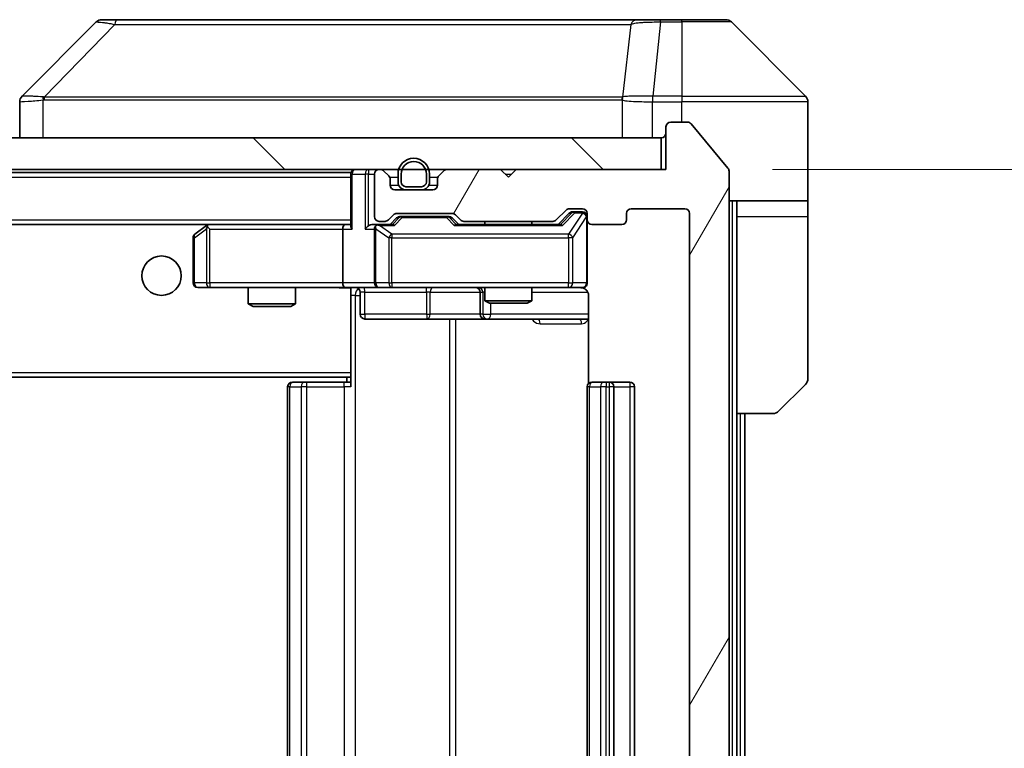
# Model space of a CAD drawing. Units: millimetres. Extents: x 0 to 6903, y 0 to 1264.
# Drawn here: x 2818 to 2880, y 979 to 1025 of the extents above; entities that cross this region are included whole.
import ezdxf

# ---------------------------------------------------------------- set-up
doc = ezdxf.new("R2010")
doc.units = ezdxf.units.MM
doc.header["$LTSCALE"] = 3
doc.layers.get('Defpoints').update_dxf_attribs({"lineweight": 25})
for name, color, linetype, lineweight in [('Dimension (ISO)', 7, 'Continuous', 18), ('Dimension (ISO) @ 1', 7, 'Continuous', 18), ('Hatch (ISO)', 1, 'Continuous', 18), ('Visible (ISO)', 7, 'Continuous', 35), ('Visible Narrow (ISO)', 7, 'Continuous', 25)]:
    doc.layers.add(name, color=color, linetype=linetype, lineweight=lineweight)
doc.styles.add('Note Text (TK)', font='MS PGothic.ttf')
doc.dimstyles.new('Default - Method 1b (TK)', dxfattribs={"dimscale": 3, "dimtxt": 2.5, "dimasz": 2.5, "dimexe": 1, "dimexo": 1.5, "dimgap": 1, "dimtad": 1, "dimrnd": 1e-08, "dimdsep": 46, "dimtxsty": 'Note Text (TK)', "dimcen": 0.09, "dimdle": 5, "dimclrd": 100, "dimclre": 100, "dimclrt": 7, "dimadec": 1, "dimazin": 1, "dimtfac": 1, "dimtmove": 0, "dimatfit": 3, "dimfxl": 1, "dimtolj": 1, "dimlwd": -1, "dimlwe": -1, "dimarcsym": 0})

# ---------------------------------------------------------------- blocks, each defined once
blk = doc.blocks.new('*D40')
at = {"layer": 'Defpoints', "color": 0}
for p in [(2858.573, 1015.552), (2858.573, 934.552), (2912.573, 934.552)]:
    blk.add_point(p, dxfattribs=at)
at = {"layer": 'Dimension (ISO)', "color": 100}
for p, q in [((2865.323, 1015.552), (2917.073, 1015.552)), ((2912.573, 1004.302), (2912.573, 945.802)), ((2865.323, 934.552), (2917.073, 934.552))]:
    blk.add_line(p, q, dxfattribs=at)
for points in [[(2910.698, 1004.302), (2914.448, 1004.302), (2912.573, 1015.552)], [(2910.698, 945.802), (2914.448, 945.802), (2912.573, 934.552)]]:
    blk.add_solid(points, dxfattribs=at)
at = {"layer": 'Dimension (ISO)', "color": 7, "insert": (2902.448, 968.788), "char_height": 11.25, "attachment_point": 4, "rotation": 90, "style": 'Note Text (TK)'}
blk.add_mtext('\\A1;81', dxfattribs=at)

msp = doc.modelspace()

# ---------------------------------------------------------------- hatches: boundary and pattern name
at = {"layer": 'Hatch (ISO)'}
h = msp.add_hatch(dxfattribs=at)
h.set_pattern_fill('ANSI31', color=256, scale=114.3, angle=14.999978, style=0)
h.set_pattern_definition([(60, (1117.75, -36), (-12.37334, 7.14375), [])])
edge = h.paths.add_edge_path()
edge.add_line((2851.3987, 937.852), (2845.7473, 937.852))
edge.add_ellipse((2845.7473, 937.552), major_axis=(-0.3, 0), ratio=1, start_angle=270, end_angle=315)
edge.add_line((2845.5351, 937.7641), (2845.2109, 937.4399))
edge.add_ellipse((2844.9987, 937.652), major_axis=(-0.2121, -0.2121), ratio=1, start_angle=45, end_angle=90, ccw=False)
edge.add_line((2844.9987, 937.352), (2841.4973, 937.352))
edge.add_ellipse((2841.4973, 937.652), major_axis=(-0.3, 0), ratio=1, start_angle=45, end_angle=90, ccw=False)
edge.add_line((2841.2851, 937.4399), (2840.9609, 937.7641))
edge.add_ellipse((2840.7487, 937.552), major_axis=(-0.2121, 0.2121), ratio=1, start_angle=270, end_angle=315)
edge.add_line((2840.7487, 937.852), (2840.373, 937.852))
edge.add_ellipse((2840.373, 937.552), major_axis=(-0.3, 0), ratio=1, start_angle=270, end_angle=360)
edge.add_line((2840.073, 937.552), (2840.073, 934.852))
edge.add_ellipse((2840.373, 934.852), major_axis=(0, -0.3), ratio=1, start_angle=270, end_angle=360)
edge.add_line((2840.373, 934.552), (2840.4487, 934.552))
edge.add_ellipse((2840.4487, 934.852), major_axis=(0.3, 0), ratio=1, start_angle=270, end_angle=315)
edge.add_line((2840.6609, 934.6399), (2840.9851, 934.9641))
edge.add_ellipse((2840.773, 935.1763), major_axis=(0.2121, 0.2121), ratio=1, start_angle=270, end_angle=315)
edge.add_line((2841.073, 935.1763), (2841.073, 935.552))
edge.add_ellipse((2841.373, 935.552), major_axis=(0, 0.3), ratio=1, start_angle=0, end_angle=90, ccw=False)
edge.add_line((2841.373, 935.852), (2843.773, 935.852))
edge.add_ellipse((2843.773, 935.552), major_axis=(0.3, 0), ratio=1, start_angle=0, end_angle=90, ccw=False)
edge.add_line((2844.073, 935.552), (2844.073, 935.1763))
edge.add_ellipse((2844.373, 935.1763), major_axis=(0, -0.3), ratio=1, start_angle=270, end_angle=315)
edge.add_line((2844.1609, 934.9641), (2844.4851, 934.6399))
edge.add_ellipse((2844.6973, 934.852), major_axis=(0.2121, -0.2121), ratio=1, start_angle=270, end_angle=315)
edge.add_line((2844.6973, 934.552), (2848.073, 934.552))
edge.add_line((2848.073, 934.552), (2848.573, 935.052))
edge.add_line((2848.573, 935.052), (2849.073, 934.552))
edge.add_line((2849.073, 934.552), (2858.573, 934.552))
edge.add_line((2858.573, 934.552), (2858.573, 931.852))
edge.add_ellipse((2858.873, 931.852), major_axis=(0, -0.3), ratio=1, start_angle=270, end_angle=360)
edge.add_line((2858.873, 931.552), (2859.9325, 931.552))
edge.add_ellipse((2859.9325, 931.852), major_axis=(0.3, 0), ratio=1, start_angle=270, end_angle=320.194429)
edge.add_line((2860.163, 931.6599), (2862.5035, 934.4686))
edge.add_ellipse((2862.273, 934.6606), major_axis=(0.1921, 0.2305), ratio=1, start_angle=270, end_angle=309.805571)
edge.add_line((2862.573, 934.6606), (2862.573, 1015.4434))
edge.add_ellipse((2862.273, 1015.4434), major_axis=(0, 0.3), ratio=1, start_angle=270, end_angle=309.805571)
edge.add_line((2862.5035, 1015.6354), (2860.163, 1018.4441))
edge.add_ellipse((2859.9325, 1018.252), major_axis=(-0.1921, 0.2305), ratio=1, start_angle=270, end_angle=320.194429)
edge.add_line((2859.9325, 1018.552), (2858.873, 1018.552))
edge.add_ellipse((2858.873, 1018.252), major_axis=(-0.3, 0), ratio=1, start_angle=270, end_angle=360)
edge.add_line((2858.573, 1018.252), (2858.573, 1015.552))
edge.add_line((2858.573, 1015.552), (2849.073, 1015.552))
edge.add_line((2849.073, 1015.552), (2848.573, 1015.052))
edge.add_line((2848.573, 1015.052), (2848.073, 1015.552))
edge.add_line((2848.073, 1015.552), (2844.6973, 1015.552))
edge.add_ellipse((2844.6973, 1015.252), major_axis=(-0.3, 0), ratio=1, start_angle=270, end_angle=315)
edge.add_line((2844.4851, 1015.4641), (2844.1609, 1015.1399))
edge.add_ellipse((2844.373, 1014.9277), major_axis=(-0.2121, -0.2121), ratio=1, start_angle=270, end_angle=315)
edge.add_line((2844.073, 1014.9277), (2844.073, 1014.552))
edge.add_ellipse((2843.773, 1014.552), major_axis=(0, -0.3), ratio=1, start_angle=0, end_angle=90, ccw=False)
edge.add_line((2843.773, 1014.252), (2841.373, 1014.252))
edge.add_ellipse((2841.373, 1014.552), major_axis=(-0.3, 0), ratio=1, start_angle=0, end_angle=90, ccw=False)
edge.add_line((2841.073, 1014.552), (2841.073, 1014.9277))
edge.add_ellipse((2840.773, 1014.9277), major_axis=(0, 0.3), ratio=1, start_angle=270, end_angle=315)
edge.add_line((2840.9851, 1015.1399), (2840.6609, 1015.4641))
edge.add_ellipse((2840.4487, 1015.252), major_axis=(-0.2121, 0.2121), ratio=1, start_angle=270, end_angle=315)
edge.add_line((2840.4487, 1015.552), (2840.373, 1015.552))
edge.add_ellipse((2840.373, 1015.252), major_axis=(-0.3, 0), ratio=1, start_angle=270, end_angle=360)
edge.add_line((2840.073, 1015.252), (2840.073, 1012.552))
edge.add_ellipse((2840.373, 1012.552), major_axis=(0, -0.3), ratio=1, start_angle=270, end_angle=360)
edge.add_line((2840.373, 1012.252), (2840.7487, 1012.252))
edge.add_ellipse((2840.7487, 1012.552), major_axis=(0.3, 0), ratio=1, start_angle=270, end_angle=315)
edge.add_line((2840.9609, 1012.3399), (2841.2851, 1012.6641))
edge.add_ellipse((2841.4973, 1012.452), major_axis=(0.2121, 0.2121), ratio=1, start_angle=45, end_angle=90, ccw=False)
edge.add_line((2841.4973, 1012.752), (2844.9987, 1012.752))
edge.add_ellipse((2844.9987, 1012.452), major_axis=(0.3, 0), ratio=1, start_angle=45, end_angle=90, ccw=False)
edge.add_line((2845.2109, 1012.6641), (2845.5351, 1012.3399))
edge.add_ellipse((2845.7473, 1012.552), major_axis=(0.2121, -0.2121), ratio=1, start_angle=270, end_angle=315)
edge.add_line((2845.7473, 1012.252), (2851.3987, 1012.252))
edge.add_ellipse((2851.3987, 1012.552), major_axis=(0.3, 0), ratio=1, start_angle=270, end_angle=315)
edge.add_line((2851.6109, 1012.3399), (2852.2351, 1012.9641))
edge.add_ellipse((2852.4473, 1012.752), major_axis=(0.2121, 0.2121), ratio=1, start_angle=45, end_angle=90, ccw=False)
edge.add_line((2852.4473, 1013.052), (2853.273, 1013.052))
edge.add_ellipse((2853.273, 1012.752), major_axis=(0.3, 0), ratio=1, start_angle=0, end_angle=90, ccw=False)
edge.add_line((2853.573, 1012.752), (2853.573, 1012.352))
edge.add_ellipse((2853.873, 1012.352), major_axis=(0, -0.3), ratio=1, start_angle=270, end_angle=360)
edge.add_line((2853.873, 1012.052), (2855.773, 1012.052))
edge.add_ellipse((2855.773, 1012.352), major_axis=(0.3, 0), ratio=1, start_angle=270, end_angle=360)
edge.add_line((2856.073, 1012.352), (2856.073, 1012.752))
edge.add_ellipse((2856.373, 1012.752), major_axis=(0, 0.3), ratio=1, start_angle=0, end_angle=90, ccw=False)
edge.add_line((2856.373, 1013.052), (2859.773, 1013.052))
edge.add_ellipse((2859.773, 1012.752), major_axis=(0.3, 0), ratio=1, start_angle=0, end_angle=90, ccw=False)
edge.add_line((2860.073, 1012.752), (2860.073, 937.352))
edge.add_ellipse((2859.773, 937.352), major_axis=(0, -0.3), ratio=1, start_angle=0, end_angle=90, ccw=False)
edge.add_line((2859.773, 937.052), (2856.373, 937.052))
edge.add_ellipse((2856.373, 937.352), major_axis=(-0.3, 0), ratio=1, start_angle=0, end_angle=90, ccw=False)
edge.add_line((2856.073, 937.352), (2856.073, 937.752))
edge.add_ellipse((2855.773, 937.752), major_axis=(0, 0.3), ratio=1, start_angle=270, end_angle=360)
edge.add_line((2855.773, 938.052), (2853.873, 938.052))
edge.add_ellipse((2853.873, 937.752), major_axis=(-0.3, 0), ratio=1, start_angle=270, end_angle=360)
edge.add_line((2853.573, 937.752), (2853.573, 937.352))
edge.add_ellipse((2853.273, 937.352), major_axis=(0, -0.3), ratio=1, start_angle=0, end_angle=90, ccw=False)
edge.add_line((2853.273, 937.052), (2852.4473, 937.052))
edge.add_ellipse((2852.4473, 937.352), major_axis=(-0.3, 0), ratio=1, start_angle=45, end_angle=90, ccw=False)
edge.add_line((2852.2351, 937.1399), (2851.6109, 937.7641))
edge.add_ellipse((2851.3987, 937.552), major_axis=(-0.2121, 0.2121), ratio=1, start_angle=270, end_angle=315)
h = msp.add_hatch(dxfattribs=at)
h.set_pattern_fill('ANSI31', color=256, scale=114.3, angle=90.00021, style=0)
h.set_pattern_definition([(135.0002, (1117.75, -36), (-10.10275, -10.10283), [])])
h.paths.add_polyline_path([(2618.873, 1017.552), (2618.873, 1015.552), (2858.273, 1015.552), (2858.273, 1017.552)])

# ---------------------------------------------------------------- linework, layer by layer
at = {"layer": 'Visible (ISO)'}
for p, q in [((2823.7557, 1025.052), (2822.7801, 1025.052)), ((2856.7678, 1025.052), (2823.7557, 1025.052)), ((2858.2359, 1025.052), (2856.7678, 1025.052)), ((2859.573, 1025.052), (2858.2359, 1025.052)), ((2859.573, 1025.052), (2862.3659, 1025.052)), ((2822.4266, 1024.9056), (2817.7194, 1020.1985)), ((2867.4266, 1020.1985), (2862.7194, 1024.9056)), ((2854.823, 1020.1325), (2854.823, 1020.135)), ((2817.573, 1019.8448), (2817.573, 1017.552)), ((2867.573, 1017.552), (2867.573, 1019.8449)), ((2858.573, 1018.252), (2858.573, 1015.552)), ((2859.9325, 1018.552), (2858.873, 1018.552)), ((2862.5035, 1015.6354), (2860.163, 1018.4441)), ((2858.273, 1017.552), (2618.873, 1017.552)), ((2858.273, 1015.552), (2858.273, 1017.552)), ((2867.573, 1013.552), (2867.573, 1017.552)), ((2618.873, 1015.552), (2858.273, 1015.552)), ((2638.573, 1015.352), (2838.573, 1015.352)), ((2838.573, 1015.252), (2838.573, 1015.352)), ((2838.573, 1015.252), (2838.573, 1011.9641)), ((2840.073, 1015.252), (2840.073, 1012.552)), ((2840.4487, 1015.552), (2840.373, 1015.552)), ((2840.9851, 1015.1399), (2840.6609, 1015.4641)), ((2841.573, 1015.252), (2841.573, 1014.752)), ((2841.773, 1015.252), (2841.773, 1014.752)), ((2841.773, 1014.752), (2841.773, 1015.252)), ((2843.373, 1014.752), (2843.373, 1015.252)), ((2843.373, 1015.252), (2843.373, 1014.752)), ((2843.573, 1014.752), (2843.573, 1015.252)), ((2844.4851, 1015.4641), (2844.1609, 1015.1399)), ((2848.073, 1015.552), (2844.6973, 1015.552)), ((2848.573, 1015.052), (2848.073, 1015.552)), ((2849.073, 1015.552), (2848.573, 1015.052)), ((2858.573, 1015.552), (2849.073, 1015.552)), ((2862.573, 934.6606), (2862.573, 1015.4434)), ((2841.073, 1014.552), (2841.073, 1014.9277)), ((2842.073, 1014.452), (2843.073, 1014.452)), ((2843.073, 1014.452), (2842.073, 1014.452)), ((2844.073, 1014.9277), (2844.073, 1014.552)), ((2843.773, 1014.252), (2841.373, 1014.252)), ((2842.073, 1014.252), (2843.073, 1014.252)), ((2867.573, 1013.552), (2862.573, 1013.552)), ((2863.073, 1013.552), (2863.073, 1012.552)), ((2867.573, 1012.552), (2867.573, 1013.552)), ((2840.9609, 1012.3399), (2841.2851, 1012.6641)), ((2841.4973, 1012.752), (2844.9987, 1012.752)), ((2841.8407, 1012.552), (2841.6973, 1012.552)), ((2844.6553, 1012.552), (2841.8407, 1012.552)), ((2844.7987, 1012.552), (2844.6553, 1012.552)), ((2845.2109, 1012.6641), (2845.5351, 1012.3399)), ((2851.6109, 1012.3399), (2852.2351, 1012.9641)), ((2851.723, 1012.052), (2852.4351, 1012.7641)), ((2852.4473, 1013.052), (2853.273, 1013.052)), ((2852.7838, 1012.852), (2852.6473, 1012.852)), ((2853.273, 1012.852), (2852.7838, 1012.852)), ((2853.573, 1012.752), (2853.573, 1012.352)), ((2856.073, 1012.352), (2856.073, 1012.752)), ((2856.373, 1013.052), (2859.773, 1013.052)), ((2860.073, 1012.752), (2860.073, 937.352)), ((2863.073, 1000.052), (2863.073, 1012.552)), ((2867.573, 1012.552), (2867.573, 1002.2591)), ((2638.9487, 1012.052), (2838.1973, 1012.052)), ((2829.4263, 1011.992), (2828.693, 1011.442)), ((2829.5063, 1012.052), (2829.4263, 1011.992)), ((2838.1973, 1012.052), (2829.6063, 1012.052)), ((2838.573, 1012.052), (2838.1973, 1012.052)), ((2840.373, 1012.052), (2839.9973, 1012.052)), ((2840.373, 1012.252), (2840.7487, 1012.252)), ((2841.2491, 1012.052), (2840.373, 1012.052)), ((2841.073, 1012.052), (2841.4851, 1012.4641)), ((2845.0109, 1012.4641), (2845.423, 1012.052)), ((2851.8991, 1012.052), (2845.2469, 1012.052)), ((2845.7473, 1012.252), (2851.3987, 1012.252)), ((2847.073, 1012.252), (2847.073, 1012.052)), ((2850.073, 1012.252), (2850.073, 1012.052)), ((2853.573, 1008.352), (2853.573, 1012.352)), ((2853.873, 1012.052), (2855.773, 1012.052)), ((2829.6364, 1011.752), (2829.4808, 1011.9076)), ((2838.073, 1011.752), (2838.073, 1008.352)), ((2840.073, 1011.752), (2840.073, 1008.352)), ((2828.573, 1011.202), (2828.573, 1008.352)), ((2828.873, 1008.052), (2829.6364, 1008.052)), ((2829.6364, 1008.052), (2838.1973, 1008.052)), ((2832.073, 1008.052), (2832.073, 1007.0054)), ((2835.073, 1008.052), (2835.073, 1007.0054)), ((2840.373, 1008.052), (2838.1973, 1008.052)), ((2838.573, 1008.0443), (2838.573, 1007.8266)), ((2838.573, 1007.827), (2838.573, 1002.652)), ((2839.1743, 1007.752), (2839.1743, 1006.352)), ((2840.373, 1008.052), (2841.1912, 1008.052)), ((2841.1912, 1008.052), (2852.3876, 1008.052)), ((2846.7785, 1007.752), (2846.7785, 1006.352)), ((2847.073, 1008.052), (2847.073, 1007.2054)), ((2850.073, 1008.052), (2850.073, 1007.2054)), ((2852.3876, 1008.052), (2853.273, 1008.052)), ((2853.6628, 1007.552), (2853.6628, 1001.9661)), ((2832.073, 1007.0054), (2835.073, 1007.0054)), ((2832.3797, 1006.852), (2832.073, 1007.0054)), ((2834.7663, 1006.852), (2835.073, 1007.0054)), ((2847.073, 1007.2054), (2850.073, 1007.2054)), ((2847.3797, 1007.052), (2847.073, 1007.2054)), ((2849.7663, 1007.052), (2847.3797, 1007.052)), ((2849.7663, 1007.052), (2850.073, 1007.2054)), ((2834.7663, 1006.852), (2832.3797, 1006.852)), ((2839.4743, 1006.052), (2843.404, 1006.052)), ((2843.404, 1006.052), (2847.0785, 1006.052)), ((2847.0785, 1006.052), (2847.25, 1006.052)), ((2847.25, 1006.052), (2853.6628, 1006.052)), ((2838.573, 1002.4379), (2838.573, 1002.652)), ((2638.573, 1002.352), (2838.573, 1002.352)), ((2834.873, 1002.052), (2834.9316, 1002.052)), ((2835.6387, 1002.052), (2834.9316, 1002.052)), ((2835.6387, 1002.052), (2835.7801, 1002.052)), ((2838.1588, 1002.052), (2835.7801, 1002.052)), ((2838.1588, 1002.052), (2838.573, 1002.052)), ((2838.323, 1002.352), (2838.323, 1002.052)), ((2838.573, 1001.752), (2838.573, 1002.4379)), ((2853.873, 1002.052), (2853.9316, 1002.052)), ((2854.6387, 1002.052), (2853.9316, 1002.052)), ((2854.6387, 1002.052), (2854.7801, 1002.052)), ((2854.973, 1002.052), (2854.7801, 1002.052)), ((2856.273, 1002.052), (2854.973, 1002.052)), ((2834.573, 1001.752), (2834.573, 948.352)), ((2853.573, 1001.752), (2853.573, 948.352)), ((2855.273, 948.352), (2855.273, 1001.752)), ((2856.573, 948.352), (2856.573, 1001.752)), ((2867.4266, 1001.9056), (2865.7194, 1000.1985)), ((2863.073, 950.052), (2863.073, 1000.052)), ((2865.3659, 1000.052), (2863.073, 1000.052)), ((2863.573, 950.052), (2863.573, 1000.052))]:
    msp.add_line(p, q, dxfattribs=at)
msp.add_circle((2826.573, 1008.802), 1.25, dxfattribs=at)
for centre, radius, start, end in [((2822.7801, 1024.552), 0.5, 90, 135), ((2862.3659, 1024.552), 0.5, 45, 90), ((2818.073, 1019.8448), 0.5, 134.97183, 180.001255), ((2867.073, 1019.8449), 0.5, 0, 45), ((2858.873, 1018.252), 0.3, 90, 180), ((2859.9325, 1018.252), 0.3, 39.805571, 90), ((2858.273, 1017.852), 0.3, 270, 0), ((2842.573, 1015.252), 1, 0, 180), ((2842.573, 1015.252), 0.8, 0, 180), ((2842.573, 1015.252), 0.8, 0, 180), ((2838.873, 1015.252), 0.3, 90, 180), ((2840.373, 1015.252), 0.3, 90, 180), ((2840.4487, 1015.252), 0.3, 45, 90), ((2840.773, 1014.9277), 0.3, 0, 45), ((2844.373, 1014.9277), 0.3, 135, 180), ((2844.6973, 1015.252), 0.3, 90, 135), ((2862.273, 1015.4434), 0.3, 0, 39.805571), ((2841.373, 1014.552), 0.3, 180, 270), ((2842.073, 1014.752), 0.5, 180, 270), ((2842.073, 1014.752), 0.3, 180, 270), ((2842.073, 1014.752), 0.3, 180, 270), ((2843.073, 1014.752), 0.3, 270, 0), ((2843.073, 1014.752), 0.3, 270, 0), ((2843.073, 1014.752), 0.5, 270, 0), ((2843.773, 1014.552), 0.3, 270, 0), ((2840.373, 1012.552), 0.3, 180, 270), ((2841.4973, 1012.452), 0.3, 90, 135), ((2844.9987, 1012.452), 0.3, 45, 90), ((2852.4473, 1012.752), 0.3, 90, 135), ((2853.273, 1012.752), 0.3, 0, 90), ((2853.273, 1012.552), 0.3, 0, 90), ((2856.373, 1012.752), 0.3, 90, 180), ((2859.773, 1012.752), 0.3, 0, 90), ((2829.6063, 1011.752), 0.3, 113.437984, 126.869898), ((2829.6063, 1011.752), 0.3, 90, 113.437984), ((2840.373, 1011.752), 0.3, 90, 113.437985), ((2840.7487, 1012.552), 0.3, 270, 315), ((2845.7473, 1012.552), 0.3, 225, 270), ((2851.3987, 1012.552), 0.3, 270, 315), ((2853.873, 1012.352), 0.3, 180, 270), ((2855.773, 1012.352), 0.3, 270, 0), ((2828.873, 1011.202), 0.3, 126.869898, 180), ((2840.373, 1011.752), 0.3, 148.755545, 180), ((2828.873, 1008.352), 0.3, 180, 270), ((2840.373, 1008.352), 0.3, 180, 270), ((2853.273, 1008.352), 0.3, 270, 0), ((2838.8743, 1007.752), 0.3, 0, 90), ((2846.4785, 1007.752), 0.3, 0, 90), ((2853.073, 1007.552), 0.5, 75.524479, 90), ((2839.4743, 1006.352), 0.3, 180, 270), ((2847.0785, 1006.352), 0.3, 180, 270), ((2834.873, 1001.752), 0.3, 90, 180), ((2853.873, 1001.752), 0.3, 90, 180), ((2854.973, 1001.752), 0.3, 0, 90), ((2856.273, 1001.752), 0.3, 0, 90), ((2867.073, 1002.2591), 0.5, 315, 0), ((2865.3659, 1000.552), 0.5, 270, 315)]:
    msp.add_arc(centre, radius, start, end, dxfattribs=at)
for centre, major_axis, ratio, start_param, end_param in [((2817.9737, 1017.6356), (-0.254, 2.5629), 0.0093619, 6.2829775, 6.2908582), ((2841.6973, 1012.252), (-0.3, 0), 0.9998508, 4.712389, 5.4978618), ((2844.7987, 1012.252), (0.3, 0), 0.9998508, 0.7853235, 1.5707963), ((2852.6473, 1012.552), (-0.3, 0), 0.9998508, 4.712389, 5.4978618), ((2838.1973, 1011.752), (0, -0.3), 0.4142136, 3.1415927, 4.712389), ((2838.873, 1011.752), (-0.2772, 0.2772), 0.4142136, 0.3926991, 1.1780972), ((2839.6973, 1011.752), (-0.2772, -0.2772), 0.4142136, 4.3196899, 5.1050881), ((2839.9973, 1011.752), (-0.4243, 0), 0.7071068, 4.712389, 5.4977871), ((2840.4052, 1011.752), (-0.6487, 0.2044), 0.3384375, 4.8186392, 5.0530703), ((2841.3522, 1011.752), (0.1246, -0.2958), 0.4004104, 2.3310669, 2.974568), ((2845.1438, 1011.752), (-0.1246, -0.2958), 0.4004104, 3.3086173, 3.9521184), ((2852.0022, 1011.752), (0.1246, -0.2958), 0.4004104, 2.3310669, 2.974568), ((2829.6364, 1011.7746), (0.2411, 0.4823), 0.3700244, 1.4790131, 1.7537399), ((2840.373, 1011.7746), (-0.2515, 0.483), 0.3384375, 1.1216156, 1.3963425), ((2838.1973, 1008.352), (0, -0.3), 0.4142136, 4.712389, 6.2831853)]:
    msp.add_ellipse(centre, major_axis=major_axis, ratio=ratio, start_param=start_param, end_param=end_param, dxfattribs=at)
for points, knots in [([(2829.487, 1012.0273), (2829.4861, 1012.0248), (2829.4851, 1012.0223), (2829.4799, 1012.0051), (2829.4774, 1011.9857), (2829.477, 1011.9485), (2829.4783, 1011.9276), (2829.4808, 1011.9076)], [0.381031219, 0.381031219, 0.381031219, 0.381031219, 0.382741903, 0.382741903, 0.391761654, 0.391761654, 0.398553638, 0.398553638, 0.398553638, 0.398553638]), ([(2840.2537, 1012.0273), (2840.2474, 1012.0245), (2840.2413, 1012.0216), (2840.2088, 1012.0049), (2840.1797, 1011.9834), (2840.1435, 1011.9464), (2840.1284, 1011.9267), (2840.1165, 1011.9076)], [0.250886757, 0.250886757, 0.250886757, 0.250886757, 0.252877969, 0.252877969, 0.261958418, 0.261958418, 0.268388032, 0.268388032, 0.268388032, 0.268388032]), ([(2853.573, 1008.352), (2853.573, 1008.352), (2853.573, 1008.3371), (2853.573, 1008.3282), (2853.573, 1008.3267), (2853.573, 1008.3259), (2853.573, 1008.3258), (2853.573, 1008.3257), (2853.573, 1008.3258), (2853.573, 1008.3253), (2853.573, 1008.3253), (2853.573, 1008.3248), (2853.573, 1008.3247), (2853.573, 1008.3244), (2853.573, 1008.3243), (2853.573, 1008.3239), (2853.573, 1008.3236), (2853.573, 1008.3224), (2853.573, 1008.3212), (2853.5728, 1008.3113), (2853.5722, 1008.3024), (2853.5695, 1008.2786), (2853.5666, 1008.2637), (2853.5542, 1008.2185), (2853.5408, 1008.1889), (2853.5056, 1008.1348), (2853.4829, 1008.1098), (2853.4322, 1008.0704), (2853.4037, 1008.0551), (2853.3444, 1008.0341), (2853.3128, 1008.0281), (2853.2535, 1008.0261), (2853.2251, 1008.029), (2853.198, 1008.0361)], [0, 0, 0, 0, 0.05281999, 0.05281999, 0.06906004, 0.06906004, 0.07210481, 0.07210481, 0.07438843, 0.07438843, 0.07481761, 0.07481761, 0.07490041, 0.07490041, 0.07498394, 0.07498394, 0.07506756, 0.07506756, 0.07540702, 0.07540702, 0.07805398, 0.07805398, 0.08258499, 0.08258499, 0.0921136, 0.0921136, 0.10195528, 0.10195528, 0.11140462, 0.11140462, 0.12083012, 0.12083012, 0.12921615, 0.12921615, 0.12921615, 0.12921615]), ([(2838.573, 1008.0402), (2838.3798, 1008.0302), (2838.186, 1008.0239), (2837.7985, 1008.0349), (2837.6046, 1008.052), (2837.4105, 1008.052)], [0, 0, 0, 0, 0.05805072, 0.05805072, 0.11630897, 0.11630897, 0.11630897, 0.11630897]), ([(2853.2926, 1008.0274), (2853.3072, 1008.0229), (2853.3214, 1008.018), (2853.3953, 1007.9885), (2853.4613, 1007.9463), (2853.5542, 1007.8577), (2853.5982, 1007.796), (2853.6476, 1007.6829), (2853.6628, 1007.6123), (2853.6628, 1007.552)], [0.090531869, 0.090531869, 0.090531869, 0.090531869, 0.094854307, 0.094854307, 0.114425932, 0.114425932, 0.133369726, 0.133369726, 0.151444025, 0.151444025, 0.151444025, 0.151444025])]:
    msp.add_open_spline(points, degree=3, knots=knots, dxfattribs=at)
at = {"layer": 'Visible Narrow (ISO)'}
for p, q in [((2858.2359, 1024.9056), (2858.2359, 1025.052)), ((2859.573, 1024.9056), (2859.573, 1025.052)), ((2823.6023, 1024.7502), (2819.1346, 1020.1348)), ((2856.3352, 1024.7502), (2855.8045, 1020.1348)), ((2858.2359, 1024.9056), (2857.742, 1020.1985)), ((2858.2359, 1024.9056), (2859.573, 1024.9056)), ((2859.573, 1024.9056), (2859.573, 1020.1985)), ((2862.7194, 1024.9056), (2859.573, 1024.9056)), ((2825.573, 1020.1366), (2825.573, 1020.1364)), ((2843.573, 1020.1415), (2843.573, 1020.1427)), ((2848.8797, 1020.141), (2848.8797, 1020.1418)), ((2857.7233, 1020.1985), (2857.7266, 1019.8448)), ((2859.573, 1020.1985), (2857.742, 1020.1985)), ((2857.742, 1019.8449), (2857.742, 1020.1985)), ((2859.573, 1020.1985), (2867.4266, 1020.1985)), ((2859.573, 1020.1985), (2859.573, 1019.8449)), ((2819.0545, 1017.552), (2819.0545, 1019.9583)), ((2855.795, 1019.9583), (2855.795, 1017.552)), ((2857.7266, 1017.552), (2857.7266, 1019.8448)), ((2857.742, 1019.8449), (2859.573, 1019.8449)), ((2859.573, 1018.552), (2859.573, 1019.8449)), ((2867.573, 1019.8449), (2859.573, 1019.8449)), ((2638.573, 1015.052), (2838.573, 1015.052)), ((2838.6609, 1015.252), (2838.573, 1015.252)), ((2838.6609, 1015.252), (2839.4851, 1015.252)), ((2838.6609, 1011.752), (2838.6609, 1015.252)), ((2839.6973, 1015.252), (2839.4851, 1015.252)), ((2839.4851, 1015.252), (2839.4851, 1011.752)), ((2839.6973, 1015.552), (2839.6973, 1015.252)), ((2839.6973, 1015.252), (2840.073, 1015.252)), ((2839.6973, 1011.9641), (2839.6973, 1015.252)), ((2841.0461, 1015.052), (2841.573, 1015.052)), ((2843.573, 1015.052), (2844.0999, 1015.052)), ((2848.373, 1015.252), (2848.773, 1015.252)), ((2841.073, 1014.552), (2841.6147, 1014.552)), ((2843.5313, 1014.552), (2844.073, 1014.552)), ((2862.773, 1013.552), (2862.773, 936.552)), ((2841.8407, 1012.552), (2841.8407, 1012.492)), ((2844.6553, 1012.492), (2844.6553, 1012.552)), ((2852.5717, 1012.7641), (2851.876, 1012.052)), ((2852.0022, 1011.992), (2852.7838, 1012.792)), ((2853.273, 1012.7701), (2852.3876, 1011.442)), ((2852.4351, 1012.7641), (2852.5717, 1012.7641)), ((2852.7838, 1012.852), (2852.7838, 1012.792)), ((2852.7838, 1012.792), (2853.273, 1012.792)), ((2853.273, 1012.792), (2853.273, 1012.852)), ((2853.273, 1012.792), (2853.273, 1012.7701)), ((2863.073, 1012.552), (2867.573, 1012.552)), ((2638.573, 1012.352), (2838.573, 1012.352)), ((2840.4052, 1011.992), (2841.3522, 1011.992)), ((2841.1912, 1011.442), (2840.4052, 1011.992)), ((2841.6286, 1012.4641), (2841.226, 1012.052)), ((2841.3522, 1011.992), (2841.8407, 1012.492)), ((2841.4851, 1012.4641), (2841.6286, 1012.4641)), ((2841.8407, 1012.492), (2844.6553, 1012.492)), ((2844.6553, 1012.492), (2845.1438, 1011.992)), ((2845.27, 1012.052), (2844.8674, 1012.4641)), ((2844.8674, 1012.4641), (2845.0109, 1012.4641)), ((2845.1438, 1011.992), (2852.0022, 1011.992)), ((2852.6559, 1011.202), (2853.5413, 1012.5301)), ((2853.573, 1012.5301), (2853.5413, 1012.5301)), ((2853.5413, 1012.5301), (2853.5413, 1008.352)), ((2828.6536, 1011.202), (2829.417, 1011.7746)), ((2829.417, 1011.7746), (2829.417, 1008.352)), ((2829.6364, 1011.752), (2838.073, 1011.752)), ((2829.6364, 1008.352), (2829.6364, 1011.752)), ((2838.073, 1011.752), (2838.6609, 1011.752)), ((2839.4851, 1011.752), (2840.073, 1011.752)), ((2840.1683, 1011.7746), (2840.9866, 1011.202)), ((2840.1683, 1008.352), (2840.1683, 1011.7746)), ((2841.1912, 1011.442), (2841.1912, 1011.202)), ((2852.3876, 1011.442), (2841.1912, 1011.442)), ((2852.3876, 1011.202), (2852.3876, 1011.442)), ((2828.573, 1011.202), (2828.6536, 1011.202)), ((2828.6536, 1008.352), (2828.6536, 1011.202)), ((2841.1912, 1011.202), (2840.9866, 1011.202)), ((2840.9866, 1011.202), (2840.9866, 1008.352)), ((2841.1912, 1008.352), (2841.1912, 1011.202)), ((2841.1912, 1011.202), (2852.3876, 1011.202)), ((2852.6559, 1011.202), (2852.3876, 1011.202)), ((2852.3876, 1011.202), (2852.3876, 1008.352)), ((2852.6559, 1008.352), (2852.6559, 1011.202)), ((2828.573, 1008.352), (2828.6536, 1008.352)), ((2829.417, 1008.352), (2828.6536, 1008.352)), ((2829.417, 1008.352), (2829.6364, 1008.352)), ((2838.073, 1008.352), (2829.6364, 1008.352)), ((2829.6364, 1008.352), (2829.6364, 1008.052)), ((2840.073, 1008.352), (2838.073, 1008.352)), ((2840.073, 1008.352), (2840.1683, 1008.352)), ((2840.9866, 1008.352), (2840.1683, 1008.352)), ((2840.9866, 1008.352), (2841.1912, 1008.352)), ((2841.1912, 1008.352), (2841.1912, 1008.052)), ((2852.3876, 1008.352), (2841.1912, 1008.352)), ((2852.3876, 1008.352), (2852.6559, 1008.352)), ((2852.3876, 1008.052), (2852.3876, 1008.352)), ((2853.5413, 1008.352), (2852.6559, 1008.352)), ((2853.5413, 1008.352), (2853.573, 1008.352)), ((2838.8659, 1007.552), (2838.573, 1007.552)), ((2838.8659, 942.552), (2838.8659, 1007.552)), ((2838.8659, 1007.552), (2839.1743, 1007.552)), ((2839.4612, 1007.752), (2839.1743, 1007.752)), ((2839.4612, 1007.752), (2843.3909, 1007.752)), ((2839.4612, 1006.352), (2839.4612, 1007.752)), ((2843.6161, 1007.752), (2843.3909, 1007.752)), ((2843.3909, 1007.752), (2843.3909, 1006.352)), ((2843.6161, 1007.752), (2846.7785, 1007.752)), ((2843.6161, 1006.352), (2843.6161, 1007.752)), ((2846.7788, 1007.752), (2846.7785, 1007.752)), ((2846.7788, 1007.752), (2846.9503, 1007.752)), ((2846.7788, 1006.352), (2846.7788, 1007.752)), ((2847.073, 1007.752), (2846.9503, 1007.752)), ((2846.9503, 1007.752), (2846.9503, 1006.352)), ((2850.073, 1007.752), (2853.6171, 1007.752)), ((2847.4622, 1006.352), (2847.4622, 1007.052)), ((2839.1743, 1006.352), (2839.4612, 1006.352)), ((2843.3909, 1006.352), (2839.4612, 1006.352)), ((2843.3909, 1006.352), (2843.6161, 1006.352)), ((2846.7785, 1006.352), (2843.6161, 1006.352)), ((2846.7785, 1006.352), (2846.7788, 1006.352)), ((2846.9503, 1006.352), (2846.7788, 1006.352)), ((2846.9503, 1006.352), (2847.4622, 1006.352)), ((2853.6628, 1006.352), (2847.4622, 1006.352)), ((2844.8439, 1006.052), (2844.8439, 944.052)), ((2845.2482, 944.052), (2845.2482, 1006.052)), ((2850.5879, 1005.752), (2853.2179, 1005.752)), ((2638.573, 1002.652), (2838.573, 1002.652)), ((2835.7801, 1001.752), (2835.7801, 1002.052)), ((2838.1588, 1001.752), (2838.1588, 1002.052)), ((2854.7801, 1002.052), (2854.7801, 1001.752)), ((2854.973, 1002.052), (2854.973, 1001.752)), ((2856.273, 1002.052), (2856.273, 1001.752)), ((2834.7194, 1001.752), (2834.573, 1001.752)), ((2834.7194, 948.352), (2834.7194, 1001.752)), ((2834.7194, 1001.752), (2835.4266, 1001.752)), ((2835.4266, 1001.752), (2835.4266, 948.352)), ((2835.7801, 1001.752), (2835.4266, 1001.752)), ((2835.7801, 948.352), (2835.7801, 1001.752)), ((2835.7801, 1001.752), (2838.1588, 1001.752)), ((2838.1588, 1001.752), (2838.1588, 948.352)), ((2838.573, 1001.752), (2838.1588, 1001.752)), ((2853.7194, 1001.752), (2853.573, 1001.752)), ((2853.7194, 948.352), (2853.7194, 1001.752)), ((2853.7194, 1001.752), (2854.4266, 1001.752)), ((2854.4266, 1001.752), (2854.4266, 948.352)), ((2854.7801, 1001.752), (2854.4266, 1001.752)), ((2854.7801, 948.352), (2854.7801, 1001.752)), ((2854.7801, 1001.752), (2854.973, 1001.752)), ((2854.973, 1001.752), (2854.973, 948.352)), ((2855.273, 1001.752), (2854.973, 1001.752)), ((2855.273, 1001.752), (2856.273, 1001.752)), ((2856.273, 1001.752), (2856.273, 948.352)), ((2856.573, 1001.752), (2856.273, 1001.752)), ((2863.273, 1000.052), (2863.273, 950.052))]:
    msp.add_line(p, q, dxfattribs=at)
msp.add_arc((2844.6553, 1012.252), 0.3, 45, 90.004276, dxfattribs=at)
for centre, major_axis, ratio, start_param, end_param in [((2823.7557, 1024.552), (0, 0.5), 0.334217, 0, 1.1631073), ((2856.7678, 1024.552), (0, 0.5), 0.9424961, 0, 1.1631073), ((2819.1841, 1019.9583), (-0.0739, 0.4945), 0.2565995, 1.1323703, 1.5324621), ((2819.2571, 1019.9641), (-0.0002, -0.5), 0.2606492, 4.3641196, 4.7124922), ((2856.2583, 1019.9641), (-0.0007, 0.5), 0.9654335, 1.2210076, 1.5693802), ((2856.2779, 1019.9583), (-0.2432, -0.4368), 0.9558993, 4.8014076, 5.2014997), ((2857.4959, 1017.6364), (1.1531, 2.3491), 0.8868656, 0.401991, 0.4098729), ((2857.5715, 1018.5306), (1.3965, 0.5705), 0.8478071, 1.121789, 1.1322502), ((2838.873, 1015.252), (0, 0.3), 0.7071068, 0, 1.5707963), ((2839.6973, 1015.252), (0, 0.3), 0.7071068, 0, 1.5707963), ((2841.8407, 1012.252), (0, 0.3), 0.9998508, 0, 0.7854728), ((2852.7838, 1012.552), (0, 0.3), 0.9998508, 0, 0.7854728), ((2852.7838, 1012.552), (-0.2146, 0.2096), 0.6901674, 5.305635, 6.266302), ((2853.273, 1012.552), (0.3, 0), 0.8, 0, 1.5707963), ((2853.273, 1012.5301), (0.3, 0), 0.8, 0, 1.5707963), ((2853.273, 1012.5301), (0.2496, -0.1664), 0.7427814, 0.7314474, 2.0305866), ((2841.8407, 1012.252), (-0.2146, 0.2096), 0.6901674, 5.305635, 6.266302), ((2844.6553, 1012.252), (0.2146, 0.2096), 0.6901674, 0.0168833, 0.9775503), ((2828.873, 1011.202), (-0.18, 0.24), 0.6509254, 0, 1.116638), ((2841.1912, 1011.202), (-0.172, -0.2458), 0.6073134, 3.9975941, 5.1142321), ((2852.3876, 1011.202), (-0.2496, 0.1664), 0.7427814, 3.87304, 5.1721792), ((2828.873, 1008.352), (0, -0.3), 0.7311768, 4.712389, 6.2831853), ((2829.6364, 1008.352), (0, -0.3), 0.7311768, 4.712389, 6.2831853), ((2840.373, 1008.352), (0, -0.3), 0.682188, 4.712389, 6.2831853), ((2841.1912, 1008.352), (0, -0.3), 0.682188, 4.712389, 6.2831853), ((2852.3876, 1008.352), (0, -0.3), 0.8944272, 0, 1.5707963), ((2853.273, 1008.352), (0, -0.3), 0.8944272, 0, 1.5707963), ((2839.2194, 1007.552), (0, -0.5), 0.7071068, 3.6320888, 4.712389), ((2839.4481, 1007.752), (0, 0.3), 0.0436194, 4.712389, 6.2831853), ((2843.3778, 1007.752), (0, 0.3), 0.0436194, 4.712389, 6.2831853), ((2843.8282, 1007.752), (0, 0.3), 0.7071068, 0, 1.5707963), ((2846.479, 1007.752), (0, 0.3), 0.9990482, 4.712389, 6.2831853), ((2846.6506, 1007.752), (0, 0.3), 0.9990482, 4.712389, 6.2831853), ((2839.4743, 1006.352), (0, -0.3), 0.0436194, 4.712389, 6.2831853), ((2843.404, 1006.352), (0, -0.3), 0.0436194, 4.712389, 6.2831853), ((2843.404, 1006.352), (0, -0.3), 0.7071068, 0, 1.5707963), ((2847.0785, 1006.352), (0, -0.3), 0.9990482, 4.712389, 6.2831853), ((2847.25, 1006.352), (0, -0.3), 0.9990482, 4.712389, 6.2831853), ((2847.25, 1006.352), (0, -0.3), 0.7071068, 0, 1.5707963), ((2850.4603, 1005.752), (0, 0.3), 0.4251427, 4.712389, 6.2831853), ((2853.0426, 1005.752), (0, 0.3), 0.5845417, 4.712389, 6.2831853), ((2834.9316, 1001.752), (0, 0.3), 0.7071068, 0, 1.5707963), ((2835.6387, 1001.752), (0, 0.3), 0.7071068, 0, 1.5707963), ((2853.9316, 1001.752), (0, 0.3), 0.7071068, 0, 1.5707963), ((2854.6387, 1001.752), (0, 0.3), 0.7071068, 0, 1.5707963)]:
    msp.add_ellipse(centre, major_axis=major_axis, ratio=ratio, start_param=start_param, end_param=end_param, dxfattribs=at)
for points, knots in [([(2822.4266, 1024.9056), (2822.4272, 1024.9062), (2822.4767, 1024.9055), (2822.5433, 1024.9014), (2822.5651, 1024.9001), (2822.5887, 1024.8984), (2822.6146, 1024.8963), (2822.6691, 1024.8917), (2822.7318, 1024.8853), (2822.8186, 1024.8762), (2822.8852, 1024.8692), (2822.9598, 1024.861), (2823.0433, 1024.8499), (2823.0793, 1024.8451), (2823.1171, 1024.8399), (2823.1564, 1024.8339), (2823.2868, 1024.8142), (2823.4341, 1024.7889), (2823.6023, 1024.7502)], [-0.18750417, -0.18750417, -0.18750417, -0.18750417, -0.13432623, -0.13432623, -0.13432623, -0.1169551, -0.1169551, -0.1169551, -0.08035893, -0.08035893, -0.08035893, -0.0522949, -0.0522949, -0.0522949, -0.04017946, -0.04017946, -0.04017946, 0, 0, 0, 0]), ([(2823.6023, 1024.7502), (2823.6267, 1024.7501), (2823.6511, 1024.7499), (2823.6754, 1024.7497), (2823.8189, 1024.7487), (2824.0275, 1024.7479), (2824.1609, 1024.7473), (2824.2449, 1024.7469), (2824.3118, 1024.7466), (2824.3857, 1024.7463), (2824.4198, 1024.7462), (2824.4556, 1024.7461), (2824.4968, 1024.7459), (2825.0907, 1024.7443), (2825.7048, 1024.7447), (2826.2717, 1024.7451), (2826.4423, 1024.7452), (2826.6124, 1024.7453), (2826.7873, 1024.7454), (2827.833, 1024.7459), (2828.8667, 1024.7444), (2829.8839, 1024.7433), (2830.7325, 1024.7423), (2831.5755, 1024.7419), (2832.4005, 1024.7416), (2833.5537, 1024.7412), (2834.6719, 1024.7412), (2835.7718, 1024.7406), (2837.2176, 1024.74), (2838.6237, 1024.7395), (2839.9682, 1024.7391), (2842.1332, 1024.7385), (2844.1468, 1024.7381), (2846.0066, 1024.7377), (2846.3576, 1024.7376), (2846.7026, 1024.7377), (2847.0412, 1024.7379), (2848.1567, 1024.7384), (2849.2055, 1024.7399), (2850.1849, 1024.7405), (2850.9292, 1024.7409), (2851.6293, 1024.741), (2852.2915, 1024.7414), (2852.7652, 1024.7418), (2853.2186, 1024.7423), (2853.6467, 1024.7434), (2854.16, 1024.7446), (2854.6412, 1024.7462), (2855.0889, 1024.7454), (2855.1255, 1024.7454), (2855.1619, 1024.7453), (2855.198, 1024.7452), (2855.2335, 1024.7451), (2855.2688, 1024.745), (2855.3039, 1024.7449), (2855.3383, 1024.7448), (2855.3725, 1024.7447), (2855.4066, 1024.7445), (2855.4399, 1024.7444), (2855.4731, 1024.7443), (2855.5061, 1024.7442), (2855.5383, 1024.7441), (2855.5704, 1024.7441), (2855.6023, 1024.744), (2855.6334, 1024.7439), (2855.6643, 1024.7439), (2855.6951, 1024.7438), (2855.7239, 1024.7438), (2855.7526, 1024.7438), (2855.7811, 1024.7438), (2855.8098, 1024.7438), (2855.8383, 1024.7438), (2855.8667, 1024.7439), (2855.8939, 1024.744), (2855.921, 1024.7441), (2855.948, 1024.7442), (2855.9714, 1024.7443), (2855.9946, 1024.7445), (2856.0178, 1024.7447), (2856.0418, 1024.7449), (2856.0657, 1024.7451), (2856.0895, 1024.7454), (2856.1113, 1024.7456), (2856.133, 1024.7459), (2856.1547, 1024.7462), (2856.1957, 1024.7469), (2856.2246, 1024.7477), (2856.2709, 1024.7487), (2856.2869, 1024.749), (2856.3041, 1024.7494), (2856.3179, 1024.7498), (2856.3237, 1024.7499), (2856.3294, 1024.7501), (2856.3352, 1024.7502)], [-4.8262125, -4.8262125, -4.8262125, -4.8262125, -4.8184484, -4.8184484, -4.8184484, -4.7726935, -4.7726935, -4.7726935, -4.7439096, -4.7439096, -4.7439096, -4.7306169, -4.7306169, -4.7306169, -4.5391369, -4.5391369, -4.5391369, -4.481483, -4.481483, -4.481483, -4.1367536, -4.1367536, -4.1367536, -3.8491909, -3.8491909, -3.8491909, -3.4472946, -3.4472946, -3.4472946, -2.9190132, -2.9190132, -2.9190132, -2.0683768, -2.0683768, -2.0683768, -1.9078307, -1.9078307, -1.9078307, -1.3789179, -1.3789179, -1.3789179, -0.97699, -0.97699, -0.97699, -0.6894589, -0.6894589, -0.6894589, -0.3447295, -0.3447295, -0.3447295, -0.3165651, -0.3165651, -0.3165651, -0.2889051, -0.2889051, -0.2889051, -0.261771, -0.261771, -0.261771, -0.2351915, -0.2351915, -0.2351915, -0.2092051, -0.2092051, -0.2092051, -0.1838626, -0.1838626, -0.1838626, -0.1601156, -0.1601156, -0.1601156, -0.1362579, -0.1362579, -0.1362579, -0.1133238, -0.1133238, -0.1133238, -0.0934336, -0.0934336, -0.0934336, -0.0727956, -0.0727956, -0.0727956, -0.0538131, -0.0538131, -0.0538131, -0.0177321, -0.0177321, -0.0177321, -0.0052142, -0.0052142, -0.0052142, 0, 0, 0, 0]), ([(2856.3352, 1024.7502), (2856.4078, 1024.7865), (2856.5026, 1024.8114), (2856.607, 1024.8302), (2856.6511, 1024.8382), (2856.6973, 1024.845), (2856.7459, 1024.8512), (2856.836, 1024.8627), (2856.9326, 1024.8715), (2857.034, 1024.8785), (2857.1166, 1024.8842), (2857.2026, 1024.8887), (2857.2911, 1024.8923), (2857.4315, 1024.8981), (2857.5582, 1024.9019), (2857.7037, 1024.904), (2857.8645, 1024.9064), (2858.0649, 1024.9067), (2858.2359, 1024.9056)], [-0.18750242, -0.18750242, -0.18750242, -0.18750242, -0.14982589, -0.14982589, -0.14982589, -0.1339303, -0.1339303, -0.1339303, -0.10441433, -0.10441433, -0.10441433, -0.08035818, -0.08035818, -0.08035818, -0.04217927, -0.04217927, -0.04217927, 0, 0, 0, 0]), ([(2819.0378, 1020.151), (2818.8314, 1020.1695), (2818.6429, 1020.1793), (2818.4797, 1020.1851), (2818.3692, 1020.1891), (2818.2696, 1020.1913), (2818.1808, 1020.1932), (2818.0984, 1020.195), (2818.028, 1020.1962), (2817.9681, 1020.197), (2817.8151, 1020.1991), (2817.7232, 1020.1985), (2817.7196, 1020.1985)], [0.00000287, 0.00000287, 0.00000287, 0.00000287, 0.05028531, 0.05028531, 0.05028531, 0.08433763, 0.08433763, 0.08433763, 0.11593605, 0.11593605, 0.11593605, 0.19678779, 0.19678779, 0.19678779, 0.19678779]), ([(2855.8045, 1020.1348), (2854.4527, 1020.1282), (2850.2706, 1020.146), (2840.0329, 1020.1385), (2828.968, 1020.1423), (2821.635, 1020.1315), (2819.1346, 1020.1348)], [-5.4777298, -5.4777298, -5.4777298, -5.4777298, -3.9126641, -2.3475985, -0.7825328, 0, 0, 0, 0]), ([(2857.7233, 1020.1985), (2857.5206, 1020.1987), (2857.3105, 1020.1986), (2857.1198, 1020.1982), (2856.9893, 1020.1979), (2856.8649, 1020.1973), (2856.7433, 1020.1965), (2856.6385, 1020.1958), (2856.5384, 1020.195), (2856.4447, 1020.1935), (2856.3603, 1020.1921), (2856.2812, 1020.1902), (2856.2081, 1020.1873), (2856.149, 1020.185), (2856.094, 1020.1822), (2856.0437, 1020.1784), (2855.9629, 1020.1723), (2855.8938, 1020.1638), (2855.8404, 1020.151)], [0, 0, 0, 0, 0.0500605, 0.0500605, 0.0500605, 0.08433763, 0.08433763, 0.08433763, 0.11390326, 0.11390326, 0.11390326, 0.14056271, 0.14056271, 0.14056271, 0.16213148, 0.16213148, 0.16213148, 0.19678779, 0.19678779, 0.19678779, 0.19678779]), ([(2817.573, 1019.8448), (2817.573, 1019.8413), (2817.7693, 1019.8493), (2818.1085, 1019.8732), (2818.3629, 1019.8912), (2818.6962, 1019.9181), (2819.0545, 1019.9583)], [-0.19678779, -0.19678779, -0.19678779, -0.19678779, -0.08433763, -0.08433763, -0.08433763, 0, 0, 0, 0]), ([(2819.1268, 1019.9641), (2821.6211, 1019.9631), (2824.0651, 1019.9614), (2826.4317, 1019.9601), (2831.1649, 1019.9575), (2835.587, 1019.9565), (2839.5027, 1019.956), (2843.4183, 1019.9555), (2846.8277, 1019.9556), (2849.5803, 1019.9573), (2852.3329, 1019.9589), (2854.4287, 1019.9621), (2855.7755, 1019.9641)], [0, 0, 0, 0, 0.7825328, 0.7825328, 0.7825328, 2.3475985, 2.3475985, 2.3475985, 3.9126641, 3.9126641, 3.9126641, 5.4777298, 5.4777298, 5.4777298, 5.4777298]), ([(2855.795, 1019.9583), (2855.8591, 1019.9315), (2855.9684, 1019.9105), (2856.1159, 1019.8942), (2856.2635, 1019.8779), (2856.4494, 1019.8664), (2856.6606, 1019.8583), (2856.9774, 1019.8463), (2857.3518, 1019.8422), (2857.7266, 1019.8448)], [-0.19678779, -0.19678779, -0.19678779, -0.19678779, -0.14056271, -0.14056271, -0.14056271, -0.08433763, -0.08433763, -0.08433763, 0, 0, 0, 0]), ([(2838.573, 1008.0443), (2838.4672, 1008.0408), (2838.2415, 1008.0341), (2837.8333, 1008.0388), (2837.5611, 1008.052), (2837.4105, 1008.052)], [-0.11479384, -0.11479384, -0.11479384, -0.11479384, -0.08309873, -0.04985924, 0, 0, 0, 0]), ([(2853.273, 1008.052), (2853.2461, 1008.052), (2853.2086, 1008.0401), (2853.1981, 1008.0362), (2853.198, 1008.0362)], [0, 0, 0, 0, 0.049859236, 0.074882887, 0.074882887, 0.074882887, 0.074882887]), ([(2850.0715, 1006.052), (2850.0998, 1006.0035), (2850.2338, 1005.8336), (2850.4379, 1005.752), (2850.5879, 1005.752)], [-0.065903572, -0.065903572, -0.065903572, -0.065903572, -0.048782062, 0, 0, 0, 0]), ([(2853.2179, 1005.752), (2853.3484, 1005.752), (2853.5202, 1005.8376), (2853.6247, 1006.0061), (2853.6461, 1006.052)], [-0.09474832, -0.09474832, -0.09474832, -0.09474832, -0.04737416, -0.031458042, -0.031458042, -0.031458042, -0.031458042])]:
    msp.add_open_spline(points, degree=3, knots=knots, dxfattribs=at)
for points in [[(2819.1346, 1020.1348), (2819.1012, 1020.1433), (2819.069, 1020.1482), (2819.0379, 1020.151)], [(2855.8404, 1020.151), (2855.8287, 1020.1482), (2855.8167, 1020.1433), (2855.8045, 1020.1348)], [(2819.0545, 1019.9583), (2819.0784, 1019.9619), (2819.1026, 1019.9641), (2819.1268, 1019.9641)], [(2855.7755, 1019.9641), (2855.7821, 1019.9641), (2855.7886, 1019.9619), (2855.795, 1019.9583)]]:
    msp.add_open_spline(points, degree=3, dxfattribs=at)

# ---------------------------------------------------------------- dimensions: what is measured, and where the dimension line sits
at = {"layer": 'Dimension (ISO) @ 1', "color": 100}
dim = msp.add_linear_dim(base=(2912.573, 934.552), p1=(2858.573, 1015.552), p2=(2858.573, 934.552), angle=90, dimstyle='Default - Method 1b (TK)', override={"dimscale": 1, "dimtxt": 11.25, "dimasz": 11.25, "dimexe": 4.5, "dimexo": 6.75, "dimgap": 4.5, "dimdec": 2, "dimcen": 0.405, "dimtol": 0, "dimlim": 0, "dimtp": 0, "dimtm": 0, "dimtdec": 2, "dimtix": 0, "dimtofl": 0, "dimtmove": 0, "dimatfit": 1}, dxfattribs=at)
dim.commit()
dim.dimension.update_dxf_attribs({"geometry": '*D40', "text_midpoint": (2912.573, 975.052), "dimtype": 128})

doc.saveas('drawing.dxf')
